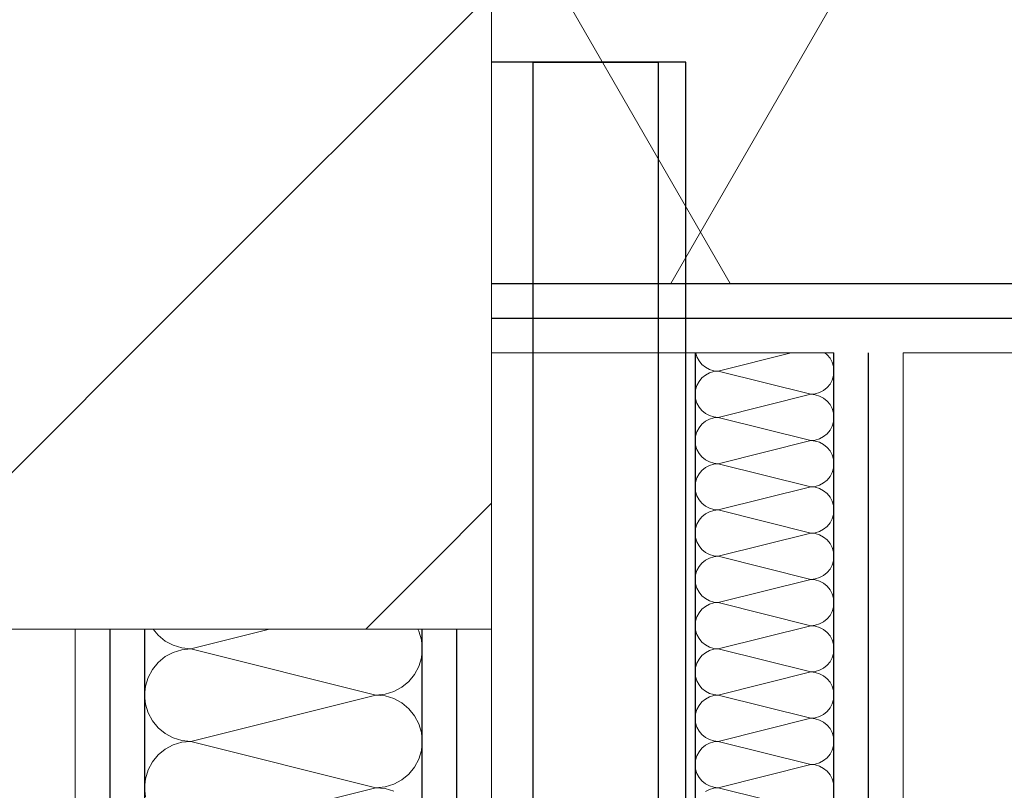
# Model space of a CAD drawing. Units: millimetres. Extents: x 4454134762 to 4454182167, y 5612633890 to 5612689247.
# Drawn here: x 4454174929 to 4454175283, y 5612644269 to 5612644547 of the extents above; entities that cross this region are included whole.
import ezdxf

# ---------------------------------------------------------------- set-up
doc = ezdxf.new("R2010")
doc.units = ezdxf.units.MM
doc.header["$LTSCALE"] = 20
doc.header["$MEASUREMENT"] = 0
doc.linetypes.add('Strichlinie', pattern=[564.444447, 282.222223, -282.222223])
for name, color, linetype in [('Bemaßung 1_100', 7, 'Continuous'), ('Wand Innen', 7, 'Continuous'), ('Wand Innen Ausbau', 7, 'Continuous')]:
    doc.layers.add(name, color=color, linetype=linetype)
doc.styles.add('ERSTELLTER_STIL_3', font='arial.ttf')
doc.dimstyles.new('ERSTELLTER_STIL__1', dxfattribs={"dimtxt": 200, "dimasz": 190, "dimexe": 0.18, "dimexo": 300, "dimgap": 0.09, "dimtad": 1, "dimtih": 1, "dimtoh": 1, "dimlfac": 0.001, "dimzin": 0, "dimdsep": 46, "dimtxsty": 'ERSTELLTER_STIL_3', "dimblk": 'ARROWHEAD_6', "dimblk1": 'ARROWHEAD_6', "dimblk2": 'ARROWHEAD_6', "dimcen": 0.09, "dimclrd": 7, "dimclre": 7, "dimclrt": 7, "dimadec": 0, "dimazin": 0, "dimtfac": 1, "dimtdec": 4, "dimtmove": 0, "dimatfit": 3, "dimfxl": 1, "dimtolj": 1, "dimtzin": 0, "dimarcsym": 0})
pattern_1 = [(0, (4453720336.9, 5612103570.24), (0, 75), [0, -75])]
pattern_2 = [(45, (4453720336.9, 5612103570.24), (-91.923878, 91.923878), [])]

# ---------------------------------------------------------------- blocks, each defined once
blk = doc.blocks.new('*X118', base_point=(4453720336.9, 5612103570.24))
at = {"layer": 'Wand Innen Ausbau', "color": 127, "linetype": 'Continuous', "lineweight": 0}
for p, q in [((4454174976.64, 5612644327.32), (4454174978.44, 5612644325.12)), ((4454174978.44, 5612644325.12), (4454174980.97, 5612644323.05)), ((4454175018.52, 5612644327.32), (4454174990.23, 5612644320.24)), ((4454175072.29, 5612644326.62), (4454175071.92, 5612644327.32)), ((4454175073.24, 5612644323.49), (4454175072.29, 5612644326.62)), ((4454174980.97, 5612644323.05), (4454174983.85, 5612644321.51)), ((4454174983.85, 5612644321.51), (4454174986.97, 5612644320.56)), ((4454175073.56, 5612644320.24), (4454175073.24, 5612644323.49)), ((4454174983.85, 5612644318.97), (4454174980.97, 5612644317.43)), ((4454174986.97, 5612644319.92), (4454174983.85, 5612644318.97)), ((4454174986.97, 5612644320.56), (4454174990.23, 5612644320.24)), ((4454174990.23, 5612644320.24), (4454174986.97, 5612644319.92)), ((4454175056.89, 5612644303.58), (4454174990.23, 5612644320.24)), ((4454175073.24, 5612644316.99), (4454175073.56, 5612644320.24)), ((4454174978.44, 5612644315.36), (4454174976.37, 5612644312.84)), ((4454174980.97, 5612644317.43), (4454174978.44, 5612644315.36)), ((4454175072.29, 5612644313.87), (4454175073.24, 5612644316.99)), ((4454174976.37, 5612644312.84), (4454174974.83, 5612644309.95)), ((4454175068.68, 5612644308.46), (4454175070.75, 5612644310.98)), ((4454175070.75, 5612644310.98), (4454175072.29, 5612644313.87)), ((4454174974.83, 5612644309.95), (4454174973.88, 5612644306.83)), ((4454175066.15, 5612644306.39), (4454175068.68, 5612644308.46)), ((4454174973.88, 5612644306.83), (4454174973.56, 5612644303.58)), ((4454175056.89, 5612644303.58), (4454175060.14, 5612644303.9)), ((4454175060.14, 5612644303.9), (4454175063.27, 5612644304.85)), ((4454175063.27, 5612644304.85), (4454175066.15, 5612644306.39)), ((4454174973.56, 5612644303.58), (4454174973.88, 5612644300.32)), ((4454174973.88, 5612644300.32), (4454174974.83, 5612644297.2)), ((4454175056.89, 5612644303.58), (4454174990.23, 5612644286.91)), ((4454175060.14, 5612644303.26), (4454175056.89, 5612644303.58)), ((4454175063.27, 5612644302.31), (4454175060.14, 5612644303.26)), ((4454175066.15, 5612644300.77), (4454175063.27, 5612644302.31)), ((4454175068.68, 5612644298.69), (4454175066.15, 5612644300.77)), ((4454174974.83, 5612644297.2), (4454174976.37, 5612644294.32)), ((4454175070.75, 5612644296.17), (4454175068.68, 5612644298.69)), ((4454174976.37, 5612644294.32), (4454174978.44, 5612644291.79)), ((4454175072.29, 5612644293.29), (4454175070.75, 5612644296.17)), ((4454175073.24, 5612644290.16), (4454175072.29, 5612644293.29)), ((4454174978.44, 5612644291.79), (4454174980.97, 5612644289.72)), ((4454174980.97, 5612644289.72), (4454174983.85, 5612644288.18)), ((4454175073.56, 5612644286.91), (4454175073.24, 5612644290.16)), ((4454174983.85, 5612644288.18), (4454174986.97, 5612644287.23)), ((4454174986.97, 5612644286.59), (4454174983.85, 5612644285.64)), ((4454174986.97, 5612644287.23), (4454174990.23, 5612644286.91)), ((4454174990.23, 5612644286.91), (4454174986.97, 5612644286.59)), ((4454175056.89, 5612644270.24), (4454174990.23, 5612644286.91)), ((4454175073.24, 5612644283.66), (4454175073.56, 5612644286.91)), ((4454174980.97, 5612644284.1), (4454174978.44, 5612644282.03)), ((4454174983.85, 5612644285.64), (4454174980.97, 5612644284.1)), ((4454175072.29, 5612644280.53), (4454175073.24, 5612644283.66)), ((4454174976.37, 5612644279.5), (4454174974.83, 5612644276.62)), ((4454174978.44, 5612644282.03), (4454174976.37, 5612644279.5)), ((4454175070.75, 5612644277.65), (4454175072.29, 5612644280.53)), ((4454174974.83, 5612644276.62), (4454174973.88, 5612644273.49)), ((4454175068.68, 5612644275.12), (4454175070.75, 5612644277.65)), ((4454174973.88, 5612644273.49), (4454174973.56, 5612644270.24)), ((4454175063.27, 5612644271.51), (4454175066.15, 5612644273.05)), ((4454175066.15, 5612644273.05), (4454175068.68, 5612644275.12)), ((4454174973.56, 5612644270.24), (4454174973.88, 5612644266.99)), ((4454175056.89, 5612644270.24), (4454174990.23, 5612644253.58)), ((4454175056.89, 5612644270.24), (4454175060.14, 5612644270.56)), ((4454175060.14, 5612644269.92), (4454175056.89, 5612644270.24)), ((4454175060.14, 5612644270.56), (4454175063.27, 5612644271.51)), ((4454175063.27, 5612644268.97), (4454175060.14, 5612644269.92))]:
    blk.add_line(p, q, dxfattribs=at)
blk = doc.blocks.new('Schiebetür Typ 1 1 18')
at = {"layer": 'Wand Innen Ausbau', "linetype": 'Strichlinie'}
for p, q in [((1455, -220), (1455, -150)), ((-595, -220), (1455, -220))]:
    blk.add_line(p, q, dxfattribs=at)
at = {"layer": 'Wand Innen Ausbau', "linetype": 'Continuous'}
for p, q in [((405, -165), (1455, -165)), ((1455, -165), (1455, -210)), ((1455, -210), (405, -210))]:
    blk.add_line(p, q, dxfattribs=at)
blk = doc.blocks.new('*X160', base_point=(4453720336.9, 5612103570.24))
at = {"layer": 'Wand Innen Ausbau', "color": 127, "linetype": 'Continuous', "lineweight": 0}
for p, q in [((4454175172.05, 5612644426.8), (4454175172.48, 5612644425.39)), ((4454175172.48, 5612644425.39), (4454175173.25, 5612644423.95)), ((4454175180.18, 5612644420.24), (4454175206.41, 5612644426.8)), ((4454175219.4, 5612644426.14), (4454175218.59, 5612644426.8)), ((4454175220.44, 5612644424.87), (4454175219.4, 5612644426.14)), ((4454175221.21, 5612644423.43), (4454175220.44, 5612644424.87)), ((4454175173.25, 5612644423.95), (4454175174.28, 5612644422.68)), ((4454175174.28, 5612644422.68), (4454175175.55, 5612644421.65)), ((4454175175.55, 5612644421.65), (4454175176.99, 5612644420.88)), ((4454175176.99, 5612644420.88), (4454175178.55, 5612644420.4)), ((4454175221.68, 5612644421.87), (4454175221.21, 5612644423.43)), ((4454175221.84, 5612644420.24), (4454175221.68, 5612644421.87)), ((4454175174.28, 5612644417.8), (4454175173.25, 5612644416.54)), ((4454175175.55, 5612644418.84), (4454175174.28, 5612644417.8)), ((4454175176.99, 5612644419.61), (4454175175.55, 5612644418.84)), ((4454175178.55, 5612644420.08), (4454175176.99, 5612644419.61)), ((4454175178.55, 5612644420.4), (4454175180.18, 5612644420.24)), ((4454175180.18, 5612644420.24), (4454175178.55, 5612644420.08)), ((4454175180.18, 5612644420.24), (4454175213.51, 5612644411.91)), ((4454175221.21, 5612644417.05), (4454175221.68, 5612644418.62)), ((4454175221.68, 5612644418.62), (4454175221.84, 5612644420.24)), ((4454175172.48, 5612644415.1), (4454175172, 5612644413.54)), ((4454175173.25, 5612644416.54), (4454175172.48, 5612644415.1)), ((4454175218.14, 5612644413.31), (4454175219.4, 5612644414.35)), ((4454175219.4, 5612644414.35), (4454175220.44, 5612644415.61)), ((4454175220.44, 5612644415.61), (4454175221.21, 5612644417.05)), ((4454175172, 5612644413.54), (4454175171.84, 5612644411.91)), ((4454175171.84, 5612644411.91), (4454175172, 5612644410.28)), ((4454175172, 5612644410.28), (4454175172.48, 5612644408.72)), ((4454175180.18, 5612644403.58), (4454175213.51, 5612644411.91)), ((4454175213.51, 5612644411.91), (4454175215.13, 5612644412.07)), ((4454175215.13, 5612644411.75), (4454175213.51, 5612644411.91)), ((4454175215.13, 5612644412.07), (4454175216.7, 5612644412.54)), ((4454175216.7, 5612644411.28), (4454175215.13, 5612644411.75)), ((4454175216.7, 5612644412.54), (4454175218.14, 5612644413.31)), ((4454175218.14, 5612644410.51), (4454175216.7, 5612644411.28)), ((4454175219.4, 5612644409.47), (4454175218.14, 5612644410.51)), ((4454175172.48, 5612644408.72), (4454175173.25, 5612644407.28)), ((4454175173.25, 5612644407.28), (4454175174.28, 5612644406.02)), ((4454175220.44, 5612644408.21), (4454175219.4, 5612644409.47)), ((4454175221.21, 5612644406.77), (4454175220.44, 5612644408.21)), ((4454175221.68, 5612644405.2), (4454175221.21, 5612644406.77)), ((4454175174.28, 5612644406.02), (4454175175.55, 5612644404.98)), ((4454175175.55, 5612644404.98), (4454175176.99, 5612644404.21)), ((4454175176.99, 5612644404.21), (4454175178.55, 5612644403.74)), ((4454175178.55, 5612644403.42), (4454175176.99, 5612644402.94)), ((4454175178.55, 5612644403.74), (4454175180.18, 5612644403.58)), ((4454175180.18, 5612644403.58), (4454175178.55, 5612644403.42)), ((4454175180.18, 5612644403.58), (4454175213.51, 5612644395.24)), ((4454175221.84, 5612644403.58), (4454175221.68, 5612644405.2)), ((4454175221.68, 5612644401.95), (4454175221.84, 5612644403.58)), ((4454175173.25, 5612644399.87), (4454175172.48, 5612644398.43)), ((4454175174.28, 5612644401.14), (4454175173.25, 5612644399.87)), ((4454175175.55, 5612644402.17), (4454175174.28, 5612644401.14)), ((4454175176.99, 5612644402.94), (4454175175.55, 5612644402.17)), ((4454175220.44, 5612644398.95), (4454175221.21, 5612644400.39)), ((4454175221.21, 5612644400.39), (4454175221.68, 5612644401.95)), ((4454175172, 5612644396.87), (4454175171.84, 5612644395.24)), ((4454175172.48, 5612644398.43), (4454175172, 5612644396.87)), ((4454175216.7, 5612644395.88), (4454175218.14, 5612644396.65)), ((4454175218.14, 5612644396.65), (4454175219.4, 5612644397.68)), ((4454175219.4, 5612644397.68), (4454175220.44, 5612644398.95)), ((4454175171.84, 5612644395.24), (4454175172, 5612644393.62)), ((4454175172, 5612644393.62), (4454175172.48, 5612644392.05)), ((4454175180.18, 5612644386.91), (4454175213.51, 5612644395.24)), ((4454175213.51, 5612644395.24), (4454175215.13, 5612644395.4)), ((4454175215.13, 5612644395.08), (4454175213.51, 5612644395.24)), ((4454175215.13, 5612644395.4), (4454175216.7, 5612644395.88)), ((4454175216.7, 5612644394.61), (4454175215.13, 5612644395.08)), ((4454175218.14, 5612644393.84), (4454175216.7, 5612644394.61)), ((4454175219.4, 5612644392.8), (4454175218.14, 5612644393.84)), ((4454175220.44, 5612644391.54), (4454175219.4, 5612644392.8)), ((4454175172.48, 5612644392.05), (4454175173.25, 5612644390.61)), ((4454175173.25, 5612644390.61), (4454175174.28, 5612644389.35)), ((4454175174.28, 5612644389.35), (4454175175.55, 5612644388.31)), ((4454175221.21, 5612644390.1), (4454175220.44, 5612644391.54)), ((4454175221.68, 5612644388.54), (4454175221.21, 5612644390.1)), ((4454175175.55, 5612644385.51), (4454175174.28, 5612644384.47)), ((4454175175.55, 5612644388.31), (4454175176.99, 5612644387.54)), ((4454175176.99, 5612644386.28), (4454175175.55, 5612644385.51)), ((4454175176.99, 5612644387.54), (4454175178.55, 5612644387.07)), ((4454175178.55, 5612644386.75), (4454175176.99, 5612644386.28)), ((4454175178.55, 5612644387.07), (4454175180.18, 5612644386.91)), ((4454175180.18, 5612644386.91), (4454175178.55, 5612644386.75)), ((4454175180.18, 5612644386.91), (4454175213.51, 5612644378.58)), ((4454175221.21, 5612644383.72), (4454175221.68, 5612644385.28)), ((4454175221.84, 5612644386.91), (4454175221.68, 5612644388.54)), ((4454175221.68, 5612644385.28), (4454175221.84, 5612644386.91)), ((4454175172.48, 5612644381.77), (4454175172, 5612644380.2)), ((4454175173.25, 5612644383.21), (4454175172.48, 5612644381.77)), ((4454175174.28, 5612644384.47), (4454175173.25, 5612644383.21)), ((4454175219.4, 5612644381.02), (4454175220.44, 5612644382.28)), ((4454175220.44, 5612644382.28), (4454175221.21, 5612644383.72)), ((4454175172, 5612644380.2), (4454175171.84, 5612644378.58)), ((4454175171.84, 5612644378.58), (4454175172, 5612644376.95)), ((4454175180.18, 5612644370.24), (4454175213.51, 5612644378.58)), ((4454175213.51, 5612644378.58), (4454175215.13, 5612644378.74)), ((4454175215.13, 5612644378.42), (4454175213.51, 5612644378.58)), ((4454175215.13, 5612644378.74), (4454175216.7, 5612644379.21)), ((4454175216.7, 5612644377.94), (4454175215.13, 5612644378.42)), ((4454175216.7, 5612644379.21), (4454175218.14, 5612644379.98)), ((4454175218.14, 5612644379.98), (4454175219.4, 5612644381.02)), ((4454175172, 5612644376.95), (4454175172.48, 5612644375.39)), ((4454175172.48, 5612644375.39), (4454175173.25, 5612644373.95)), ((4454175218.14, 5612644377.17), (4454175216.7, 5612644377.94)), ((4454175219.4, 5612644376.14), (4454175218.14, 5612644377.17)), ((4454175220.44, 5612644374.87), (4454175219.4, 5612644376.14)), ((4454175221.21, 5612644373.43), (4454175220.44, 5612644374.87)), ((4454175173.25, 5612644373.95), (4454175174.28, 5612644372.68)), ((4454175174.28, 5612644372.68), (4454175175.55, 5612644371.65)), ((4454175175.55, 5612644371.65), (4454175176.99, 5612644370.88)), ((4454175221.68, 5612644371.87), (4454175221.21, 5612644373.43)), ((4454175221.84, 5612644370.24), (4454175221.68, 5612644371.87)), ((4454175174.28, 5612644367.8), (4454175173.25, 5612644366.54)), ((4454175175.55, 5612644368.84), (4454175174.28, 5612644367.8)), ((4454175176.99, 5612644369.61), (4454175175.55, 5612644368.84)), ((4454175176.99, 5612644370.88), (4454175178.55, 5612644370.4)), ((4454175178.55, 5612644370.08), (4454175176.99, 5612644369.61)), ((4454175178.55, 5612644370.4), (4454175180.18, 5612644370.24)), ((4454175180.18, 5612644370.24), (4454175178.55, 5612644370.08)), ((4454175180.18, 5612644370.24), (4454175213.51, 5612644361.91)), ((4454175221.21, 5612644367.05), (4454175221.68, 5612644368.62)), ((4454175221.68, 5612644368.62), (4454175221.84, 5612644370.24)), ((4454175172.48, 5612644365.1), (4454175172, 5612644363.54)), ((4454175173.25, 5612644366.54), (4454175172.48, 5612644365.1)), ((4454175218.14, 5612644363.31), (4454175219.4, 5612644364.35)), ((4454175219.4, 5612644364.35), (4454175220.44, 5612644365.61)), ((4454175220.44, 5612644365.61), (4454175221.21, 5612644367.05)), ((4454175172, 5612644363.54), (4454175171.84, 5612644361.91)), ((4454175171.84, 5612644361.91), (4454175172, 5612644360.28)), ((4454175180.18, 5612644353.58), (4454175213.51, 5612644361.91)), ((4454175213.51, 5612644361.91), (4454175215.13, 5612644362.07)), ((4454175215.13, 5612644361.75), (4454175213.51, 5612644361.91)), ((4454175215.13, 5612644362.07), (4454175216.7, 5612644362.54)), ((4454175216.7, 5612644361.28), (4454175215.13, 5612644361.75)), ((4454175216.7, 5612644362.54), (4454175218.14, 5612644363.31)), ((4454175218.14, 5612644360.51), (4454175216.7, 5612644361.28)), ((4454175219.4, 5612644359.47), (4454175218.14, 5612644360.51)), ((4454175172, 5612644360.28), (4454175172.48, 5612644358.72)), ((4454175172.48, 5612644358.72), (4454175173.25, 5612644357.28)), ((4454175173.25, 5612644357.28), (4454175174.28, 5612644356.02)), ((4454175220.44, 5612644358.21), (4454175219.4, 5612644359.47)), ((4454175221.21, 5612644356.77), (4454175220.44, 5612644358.21)), ((4454175174.28, 5612644356.02), (4454175175.55, 5612644354.98)), ((4454175175.55, 5612644354.98), (4454175176.99, 5612644354.21)), ((4454175176.99, 5612644354.21), (4454175178.55, 5612644353.74)), ((4454175178.55, 5612644353.42), (4454175176.99, 5612644352.94)), ((4454175178.55, 5612644353.74), (4454175180.18, 5612644353.58)), ((4454175180.18, 5612644353.58), (4454175178.55, 5612644353.42)), ((4454175180.18, 5612644353.58), (4454175213.51, 5612644345.24)), ((4454175221.68, 5612644355.2), (4454175221.21, 5612644356.77)), ((4454175221.84, 5612644353.58), (4454175221.68, 5612644355.2)), ((4454175221.68, 5612644351.95), (4454175221.84, 5612644353.58)), ((4454175173.25, 5612644349.87), (4454175172.48, 5612644348.43)), ((4454175174.28, 5612644351.14), (4454175173.25, 5612644349.87)), ((4454175175.55, 5612644352.17), (4454175174.28, 5612644351.14)), ((4454175176.99, 5612644352.94), (4454175175.55, 5612644352.17)), ((4454175220.44, 5612644348.95), (4454175221.21, 5612644350.39)), ((4454175221.21, 5612644350.39), (4454175221.68, 5612644351.95)), ((4454175172, 5612644346.87), (4454175171.84, 5612644345.24)), ((4454175172.48, 5612644348.43), (4454175172, 5612644346.87)), ((4454175216.7, 5612644345.88), (4454175218.14, 5612644346.65)), ((4454175218.14, 5612644346.65), (4454175219.4, 5612644347.68)), ((4454175219.4, 5612644347.68), (4454175220.44, 5612644348.95)), ((4454175171.84, 5612644345.24), (4454175172, 5612644343.62)), ((4454175172, 5612644343.62), (4454175172.48, 5612644342.05)), ((4454175180.18, 5612644336.91), (4454175213.51, 5612644345.24)), ((4454175213.51, 5612644345.24), (4454175215.13, 5612644345.4)), ((4454175215.13, 5612644345.08), (4454175213.51, 5612644345.24)), ((4454175215.13, 5612644345.4), (4454175216.7, 5612644345.88)), ((4454175216.7, 5612644344.61), (4454175215.13, 5612644345.08)), ((4454175218.14, 5612644343.84), (4454175216.7, 5612644344.61)), ((4454175219.4, 5612644342.8), (4454175218.14, 5612644343.84)), ((4454175220.44, 5612644341.54), (4454175219.4, 5612644342.8)), ((4454175172.48, 5612644342.05), (4454175173.25, 5612644340.61)), ((4454175173.25, 5612644340.61), (4454175174.28, 5612644339.35)), ((4454175174.28, 5612644339.35), (4454175175.55, 5612644338.31)), ((4454175221.21, 5612644340.1), (4454175220.44, 5612644341.54)), ((4454175221.68, 5612644338.54), (4454175221.21, 5612644340.1)), ((4454175175.55, 5612644338.31), (4454175176.99, 5612644337.54)), ((4454175176.99, 5612644336.28), (4454175175.55, 5612644335.51)), ((4454175176.99, 5612644337.54), (4454175178.55, 5612644337.07)), ((4454175178.55, 5612644336.75), (4454175176.99, 5612644336.28)), ((4454175178.55, 5612644337.07), (4454175180.18, 5612644336.91)), ((4454175180.18, 5612644336.91), (4454175178.55, 5612644336.75)), ((4454175180.18, 5612644336.91), (4454175213.51, 5612644328.58)), ((4454175221.84, 5612644336.91), (4454175221.68, 5612644338.54)), ((4454175221.68, 5612644335.28), (4454175221.84, 5612644336.91)), ((4454175173.25, 5612644333.21), (4454175172.48, 5612644331.77)), ((4454175174.28, 5612644334.47), (4454175173.25, 5612644333.21)), ((4454175175.55, 5612644335.51), (4454175174.28, 5612644334.47)), ((4454175219.4, 5612644331.02), (4454175220.44, 5612644332.28)), ((4454175220.44, 5612644332.28), (4454175221.21, 5612644333.72)), ((4454175221.21, 5612644333.72), (4454175221.68, 5612644335.28)), ((4454175172, 5612644330.2), (4454175171.84, 5612644328.58)), ((4454175171.84, 5612644328.58), (4454175172, 5612644326.95)), ((4454175172.48, 5612644331.77), (4454175172, 5612644330.2)), ((4454175180.18, 5612644320.24), (4454175213.51, 5612644328.58)), ((4454175213.51, 5612644328.58), (4454175215.13, 5612644328.74)), ((4454175215.13, 5612644328.42), (4454175213.51, 5612644328.58)), ((4454175215.13, 5612644328.74), (4454175216.7, 5612644329.21)), ((4454175216.7, 5612644329.21), (4454175218.14, 5612644329.98)), ((4454175218.14, 5612644329.98), (4454175219.4, 5612644331.02)), ((4454175172, 5612644326.95), (4454175172.48, 5612644325.39)), ((4454175172.48, 5612644325.39), (4454175173.25, 5612644323.95)), ((4454175216.7, 5612644327.94), (4454175215.13, 5612644328.42)), ((4454175218.14, 5612644327.17), (4454175216.7, 5612644327.94)), ((4454175219.4, 5612644326.14), (4454175218.14, 5612644327.17)), ((4454175220.44, 5612644324.87), (4454175219.4, 5612644326.14)), ((4454175173.25, 5612644323.95), (4454175174.28, 5612644322.68)), ((4454175174.28, 5612644322.68), (4454175175.55, 5612644321.65)), ((4454175175.55, 5612644321.65), (4454175176.99, 5612644320.88)), ((4454175221.21, 5612644323.43), (4454175220.44, 5612644324.87)), ((4454175221.68, 5612644321.87), (4454175221.21, 5612644323.43)), ((4454175221.84, 5612644320.24), (4454175221.68, 5612644321.87)), ((4454175175.55, 5612644318.84), (4454175174.28, 5612644317.8)), ((4454175176.99, 5612644319.61), (4454175175.55, 5612644318.84)), ((4454175176.99, 5612644320.88), (4454175178.55, 5612644320.4)), ((4454175178.55, 5612644320.08), (4454175176.99, 5612644319.61)), ((4454175178.55, 5612644320.4), (4454175180.18, 5612644320.24)), ((4454175180.18, 5612644320.24), (4454175178.55, 5612644320.08)), ((4454175180.18, 5612644320.24), (4454175213.51, 5612644311.91)), ((4454175221.21, 5612644317.05), (4454175221.68, 5612644318.62)), ((4454175221.68, 5612644318.62), (4454175221.84, 5612644320.24)), ((4454175172.48, 5612644315.1), (4454175172, 5612644313.54)), ((4454175173.25, 5612644316.54), (4454175172.48, 5612644315.1)), ((4454175174.28, 5612644317.8), (4454175173.25, 5612644316.54)), ((4454175218.14, 5612644313.31), (4454175219.4, 5612644314.35)), ((4454175219.4, 5612644314.35), (4454175220.44, 5612644315.61)), ((4454175220.44, 5612644315.61), (4454175221.21, 5612644317.05)), ((4454175172, 5612644313.54), (4454175171.84, 5612644311.91)), ((4454175171.84, 5612644311.91), (4454175172, 5612644310.28)), ((4454175180.18, 5612644303.58), (4454175213.51, 5612644311.91)), ((4454175213.51, 5612644311.91), (4454175215.13, 5612644312.07)), ((4454175215.13, 5612644311.75), (4454175213.51, 5612644311.91)), ((4454175215.13, 5612644312.07), (4454175216.7, 5612644312.54)), ((4454175216.7, 5612644311.28), (4454175215.13, 5612644311.75)), ((4454175216.7, 5612644312.54), (4454175218.14, 5612644313.31)), ((4454175218.14, 5612644310.51), (4454175216.7, 5612644311.28)), ((4454175172, 5612644310.28), (4454175172.48, 5612644308.72)), ((4454175172.48, 5612644308.72), (4454175173.25, 5612644307.28)), ((4454175173.25, 5612644307.28), (4454175174.28, 5612644306.02)), ((4454175219.4, 5612644309.47), (4454175218.14, 5612644310.51)), ((4454175220.44, 5612644308.21), (4454175219.4, 5612644309.47)), ((4454175221.21, 5612644306.77), (4454175220.44, 5612644308.21)), ((4454175174.28, 5612644306.02), (4454175175.55, 5612644304.98)), ((4454175175.55, 5612644304.98), (4454175176.99, 5612644304.21)), ((4454175176.99, 5612644304.21), (4454175178.55, 5612644303.74)), ((4454175178.55, 5612644303.74), (4454175180.18, 5612644303.58)), ((4454175221.68, 5612644305.2), (4454175221.21, 5612644306.77)), ((4454175221.84, 5612644303.58), (4454175221.68, 5612644305.2)), ((4454175174.28, 5612644301.14), (4454175173.25, 5612644299.87)), ((4454175175.55, 5612644302.17), (4454175174.28, 5612644301.14)), ((4454175176.99, 5612644302.94), (4454175175.55, 5612644302.17)), ((4454175178.55, 5612644303.42), (4454175176.99, 5612644302.94)), ((4454175180.18, 5612644303.58), (4454175178.55, 5612644303.42)), ((4454175180.18, 5612644303.58), (4454175213.51, 5612644295.24)), ((4454175220.44, 5612644298.95), (4454175221.21, 5612644300.39)), ((4454175221.21, 5612644300.39), (4454175221.68, 5612644301.95)), ((4454175221.68, 5612644301.95), (4454175221.84, 5612644303.58)), ((4454175172, 5612644296.87), (4454175171.84, 5612644295.24)), ((4454175172.48, 5612644298.43), (4454175172, 5612644296.87)), ((4454175173.25, 5612644299.87), (4454175172.48, 5612644298.43)), ((4454175216.7, 5612644295.88), (4454175218.14, 5612644296.65)), ((4454175218.14, 5612644296.65), (4454175219.4, 5612644297.68)), ((4454175219.4, 5612644297.68), (4454175220.44, 5612644298.95)), ((4454175171.84, 5612644295.24), (4454175172, 5612644293.62)), ((4454175172, 5612644293.62), (4454175172.48, 5612644292.05)), ((4454175180.18, 5612644286.91), (4454175213.51, 5612644295.24)), ((4454175213.51, 5612644295.24), (4454175215.13, 5612644295.4)), ((4454175215.13, 5612644295.08), (4454175213.51, 5612644295.24)), ((4454175215.13, 5612644295.4), (4454175216.7, 5612644295.88)), ((4454175216.7, 5612644294.61), (4454175215.13, 5612644295.08)), ((4454175218.14, 5612644293.84), (4454175216.7, 5612644294.61)), ((4454175219.4, 5612644292.8), (4454175218.14, 5612644293.84)), ((4454175172.48, 5612644292.05), (4454175173.25, 5612644290.61)), ((4454175173.25, 5612644290.61), (4454175174.28, 5612644289.35)), ((4454175220.44, 5612644291.54), (4454175219.4, 5612644292.8)), ((4454175221.21, 5612644290.1), (4454175220.44, 5612644291.54)), ((4454175221.68, 5612644288.54), (4454175221.21, 5612644290.1)), ((4454175174.28, 5612644289.35), (4454175175.55, 5612644288.31)), ((4454175175.55, 5612644288.31), (4454175176.99, 5612644287.54)), ((4454175176.99, 5612644286.28), (4454175175.55, 5612644285.51)), ((4454175176.99, 5612644287.54), (4454175178.55, 5612644287.07)), ((4454175178.55, 5612644286.75), (4454175176.99, 5612644286.28)), ((4454175178.55, 5612644287.07), (4454175180.18, 5612644286.91)), ((4454175180.18, 5612644286.91), (4454175178.55, 5612644286.75)), ((4454175180.18, 5612644286.91), (4454175213.51, 5612644278.58)), ((4454175221.84, 5612644286.91), (4454175221.68, 5612644288.54)), ((4454175221.68, 5612644285.28), (4454175221.84, 5612644286.91)), ((4454175173.25, 5612644283.21), (4454175172.48, 5612644281.77)), ((4454175174.28, 5612644284.47), (4454175173.25, 5612644283.21)), ((4454175175.55, 5612644285.51), (4454175174.28, 5612644284.47)), ((4454175220.44, 5612644282.28), (4454175221.21, 5612644283.72)), ((4454175221.21, 5612644283.72), (4454175221.68, 5612644285.28)), ((4454175172, 5612644280.2), (4454175171.84, 5612644278.58)), ((4454175172.48, 5612644281.77), (4454175172, 5612644280.2)), ((4454175215.13, 5612644278.74), (4454175216.7, 5612644279.21)), ((4454175216.7, 5612644279.21), (4454175218.14, 5612644279.98)), ((4454175218.14, 5612644279.98), (4454175219.4, 5612644281.02)), ((4454175219.4, 5612644281.02), (4454175220.44, 5612644282.28)), ((4454175171.84, 5612644278.58), (4454175172, 5612644276.95)), ((4454175172, 5612644276.95), (4454175172.48, 5612644275.39)), ((4454175172.48, 5612644275.39), (4454175173.25, 5612644273.95)), ((4454175180.18, 5612644270.24), (4454175213.51, 5612644278.58)), ((4454175213.51, 5612644278.58), (4454175215.13, 5612644278.74)), ((4454175215.13, 5612644278.42), (4454175213.51, 5612644278.58)), ((4454175216.7, 5612644277.94), (4454175215.13, 5612644278.42)), ((4454175218.14, 5612644277.17), (4454175216.7, 5612644277.94)), ((4454175219.4, 5612644276.14), (4454175218.14, 5612644277.17)), ((4454175220.44, 5612644274.87), (4454175219.4, 5612644276.14)), ((4454175173.25, 5612644273.95), (4454175174.28, 5612644272.68)), ((4454175174.28, 5612644272.68), (4454175175.55, 5612644271.65)), ((4454175221.21, 5612644273.43), (4454175220.44, 5612644274.87)), ((4454175221.68, 5612644271.87), (4454175221.21, 5612644273.43)), ((4454175221.84, 5612644270.24), (4454175221.68, 5612644271.87)), ((4454175175.55, 5612644271.65), (4454175176.99, 5612644270.88)), ((4454175176.99, 5612644269.61), (4454175175.55, 5612644268.84)), ((4454175176.99, 5612644270.88), (4454175178.55, 5612644270.4)), ((4454175178.55, 5612644270.08), (4454175176.99, 5612644269.61)), ((4454175178.55, 5612644270.4), (4454175180.18, 5612644270.24)), ((4454175180.18, 5612644270.24), (4454175178.55, 5612644270.08)), ((4454175180.18, 5612644270.24), (4454175213.51, 5612644261.91)), ((4454175221.68, 5612644268.62), (4454175221.84, 5612644270.24))]:
    blk.add_line(p, q, dxfattribs=at)
blk = doc.blocks.new('*D646', base_point=(4453720336.9, 5612103570.24))
at = {"layer": 'Bemaßung 1_100', "linetype": 'Continuous', "transparency": 16777216}
for p, q in [((4454173813.56, 5612644885.21), (4454173813.56, 5612645372.71)), ((4454174823.56, 5612644885.21), (4454174823.56, 5612645372.71)), ((4454173913.56, 5612645285.21), (4454173713.56, 5612645085.21)), ((4454174923.56, 5612645285.21), (4454174723.56, 5612645085.21)), ((4454173813.56, 5612645185.21), (4454174823.56, 5612645185.21))]:
    blk.add_line(p, q, dxfattribs=at)
at = {"layer": 'Bemaßung 1_100', "transparency": 16777216, "char_height": 200, "attachment_point": 7, "style": 'ERSTELLTER_STIL_3'}
for s, insert in [('\\A1;{\\fArial|b0|i0|c0|p38;2,13\\fArial|b0|i0|c0|p38;\\A1{\\H.66x;\\S5^  ;}}', (4454174002.42, 5612644906.4)), ('\\A1;{\\fArial|b0|i0|c0|p38;1,01}', (4454174052.5, 5612645225.21))]:
    blk.add_mtext(s, dxfattribs=dict(at, insert=insert))
blk = doc.blocks.new('ARROWHEAD_6')
at = {"color": 0, "linetype": 'Continuous', "lineweight": 0}
for p, q in [((-0.5, -0.5), (0.5, 0.5)), ((0, 0), (-1, 0))]:
    blk.add_line(p, q, dxfattribs=at)
blk = doc.blocks.new('*D647', base_point=(4453720336.9, 5612103570.24))
at = {"layer": 'Bemaßung 1_100', "linetype": 'Continuous', "transparency": 16777216}
for p, q in [((4454174823.56, 5612644885.21), (4454174823.56, 5612645372.71)), ((4454174923.56, 5612644885.21), (4454174923.56, 5612645372.71)), ((4454174923.56, 5612645285.21), (4454174723.56, 5612645085.21)), ((4454175023.56, 5612645285.21), (4454174823.56, 5612645085.21)), ((4454174823.56, 5612645185.21), (4454174923.56, 5612645185.21))]:
    blk.add_line(p, q, dxfattribs=at)

msp = doc.modelspace()

# ---------------------------------------------------------------- hatches: boundary and pattern name
at = {"layer": 'Wand Innen', "linetype": 'Continuous', "lineweight": 0}
h = msp.add_hatch(dxfattribs=at)
h.set_pattern_fill('MW_KALKSANDSTEIN_0001', color=127, style=0, pattern_type=2)
h.set_pattern_definition(pattern_2)
h.paths.add_polyline_path([(4454175098.56, 5612644327.315), (4454175098.56, 5612644676.803), (4454174923.56, 5612644916.803), (4454174923.56, 5612644502.315)])
h = msp.add_hatch(dxfattribs=at)
h.set_pattern_fill('MW_KALKSANDSTEIN_0001', color=127, style=0, pattern_type=2)
h.set_pattern_definition(pattern_2)
h.paths.add_polyline_path([(4454174823.56, 5612644502.315), (4454174823.56, 5612644327.315), (4454175098.56, 5612644327.315), (4454174923.56, 5612644502.315)])
at = {"layer": 'Wand Innen Ausbau', "linetype": 'Continuous', "lineweight": 0}
h = msp.add_hatch(dxfattribs=at)
h.set_pattern_fill('DÄMMUNG__WEICH_0001', color=127, style=0, pattern_type=2)
h.set_pattern_definition([(60, (4453720336.9, 5612103570.24), (-129.90381, 75), []), (120, (4453720336.9, 5612103570.24), (129.90381, 75), [])])
h.paths.add_polyline_path([(4454177048.891, 5612644676.803), (4454175098.56, 5612644676.803), (4454175098.56, 5612644451.803), (4454177048.891, 5612644451.803)])
h = msp.add_hatch(dxfattribs=at)
h.set_pattern_fill('GIPS_0001', color=127, style=0, pattern_type=2)
h.set_pattern_definition(pattern_1)
h.paths.add_polyline_path([(4454175098.56, 5612644439.303), (4454177048.891, 5612644439.303), (4454177048.891, 5612644451.803), (4454175098.56, 5612644451.803)])
h = msp.add_hatch(dxfattribs=at)
h.set_pattern_fill('GIPS_0001', color=127, style=0, pattern_type=2)
h.set_pattern_definition(pattern_1)
h.paths.add_polyline_path([(4454175098.56, 5612644426.803), (4454177048.891, 5612644426.803), (4454177048.891, 5612644439.303), (4454175098.56, 5612644439.303)])
h = msp.add_hatch(dxfattribs=at)
h.set_pattern_fill('GIPS_0001', color=127, style=0, pattern_type=2)
h.set_pattern_definition(pattern_1)
h.paths.add_polyline_path([(4454175234.342, 5612643577.216), (4454175234.342, 5612644426.803), (4454175221.842, 5612644426.803), (4454175221.842, 5612643577.216)])
h = msp.add_hatch(dxfattribs=at)
h.set_pattern_fill('GIPS_0001', color=127, style=0, pattern_type=2)
h.set_pattern_definition(pattern_1)
h.paths.add_polyline_path([(4454175246.842, 5612643577.216), (4454175246.842, 5612644426.803), (4454175234.342, 5612644426.803), (4454175234.342, 5612643577.216)])
h = msp.add_hatch(dxfattribs=at)
h.set_pattern_fill('GIPS_0001', color=127, style=0, pattern_type=2)
h.set_pattern_definition(pattern_1)
h.paths.add_polyline_path([(4454174948.56, 5612644327.315), (4454174948.56, 5612643601.499), (4454174961.06, 5612643601.499), (4454174961.06, 5612644327.315)])
h = msp.add_hatch(dxfattribs=at)
h.set_pattern_fill('GIPS_0001', color=127, style=0, pattern_type=2)
h.set_pattern_definition(pattern_1)
h.paths.add_polyline_path([(4454174961.06, 5612643601.499), (4454174973.56, 5612643601.499), (4454174973.56, 5612644327.315), (4454174961.06, 5612644327.315)])
h = msp.add_hatch(dxfattribs=at)
h.set_pattern_fill('GIPS_0001', color=127, style=0, pattern_type=2)
h.set_pattern_definition(pattern_1)
h.paths.add_polyline_path([(4454175073.56, 5612644327.315), (4454175073.56, 5612643601.499), (4454175086.06, 5612643601.499), (4454175086.06, 5612644327.315)])
h = msp.add_hatch(dxfattribs=at)
h.set_pattern_fill('GIPS_0001', color=127, style=0, pattern_type=2)
h.set_pattern_definition(pattern_1)
h.paths.add_polyline_path([(4454175086.06, 5612644327.315), (4454175086.06, 5612643601.499), (4454175098.56, 5612643601.499), (4454175098.56, 5612644327.315)])

# ---------------------------------------------------------------- linework, layer by layer
at = {"layer": 'Wand Innen', "color": 127, "linetype": 'Continuous', "lineweight": 0, "flags": 128}
for points in [[(4454175098.56, 5612644327.315), (4454175098.56, 5612644676.803)], [(4454174823.56, 5612644327.315), (4454175098.56, 5612644327.315)]]:
    msp.add_lwpolyline(points, dxfattribs=at)
at = {"layer": 'Wand Innen Ausbau', "linetype": 'Continuous'}
for p, q in [((4454175098.56, 5612644451.803), (4454177048.891, 5612644451.803)), ((4454175098.56, 5612644439.303), (4454177048.891, 5612644439.303)), ((4454175221.842, 5612643577.216), (4454175221.842, 5612644426.803)), ((4454175234.342, 5612643577.216), (4454175234.342, 5612644426.803)), ((4454174961.06, 5612644327.315), (4454174961.06, 5612643601.499)), ((4454174973.56, 5612644327.315), (4454174973.56, 5612643601.499)), ((4454175073.56, 5612643601.499), (4454175073.56, 5612644327.315)), ((4454175086.06, 5612643601.499), (4454175086.06, 5612644327.315))]:
    msp.add_line(p, q, dxfattribs=at)
at = {"layer": 'Wand Innen Ausbau', "color": 251, "linetype": 'Continuous', "lineweight": 0, "flags": 128}
for points in [[(4454175098.56, 5612644676.803), (4454175098.56, 5612644426.803)], [(4454175098.56, 5612644426.803), (4454175221.842, 5612644426.803)], [(4454175171.842, 5612644426.803), (4454175221.842, 5612644426.803)], [(4454175246.842, 5612644426.803), (4454177048.891, 5612644426.803)], [(4454175246.842, 5612643577.216), (4454175246.842, 5612644426.803)]]:
    msp.add_lwpolyline(points, dxfattribs=at)
at = {"layer": 'Wand Innen Ausbau', "linetype": 'Continuous', "flags": 128}
msp.add_lwpolyline([(4454175171.842, 5612644426.803), (4454175171.842, 5612643577.216)], dxfattribs=at)
at = {"layer": 'Wand Innen Ausbau', "color": 37, "linetype": 'Continuous', "lineweight": 0, "flags": 128}
for points in [[(4454174948.56, 5612644327.315), (4454174948.56, 5612643601.499)], [(4454174961.06, 5612644327.315), (4454174948.56, 5612644327.315)], [(4454174973.56, 5612644327.315), (4454174961.06, 5612644327.315)], [(4454175073.56, 5612644327.315), (4454174973.56, 5612644327.315)], [(4454175086.06, 5612644327.315), (4454175073.56, 5612644327.315)], [(4454175098.56, 5612644327.315), (4454175086.06, 5612644327.315)], [(4454175098.56, 5612643601.499), (4454175098.56, 5612644327.315)]]:
    msp.add_lwpolyline(points, dxfattribs=at)

# ---------------------------------------------------------------- block references
at = {"layer": 'Wand Innen Ausbau', "linetype": 'Continuous', "zscale": 1000, "rotation": 90}
msp.add_blockref('Schiebetür Typ 1 1 18', (4454174948.56, 5612643076.499), dxfattribs=at)
at = {"layer": 'Wand Innen Ausbau'}
msp.add_blockref('*X160', (4453720336.903, 5612103570.243), dxfattribs=at)
at = {"layer": 'Wand Innen Ausbau', "color": 37, "lineweight": 0}
msp.add_blockref('*X118', (4453720336.903, 5612103570.243), dxfattribs=at)

# ---------------------------------------------------------------- dimensions: what is measured, and where the dimension line sits
at = {"layer": 'Bemaßung 1_100', "linetype": 'Continuous'}
for base, p1, p2, picture, middle in [((4454174823.56, 5612645185.211), (4454173813.56, 5612644502.315), (4454174823.56, 5612644502.315), '*D646', (4454174318.56, 5612645325.211)), ((4454174923.56, 5612645185.211), (4454174823.56, 5612644502.315), (4454174923.56, 5612644916.803), '*D647', (4454175175.332, 5612645325.211))]:
    dim = msp.add_linear_dim(base=base, p1=p1, p2=p2, dimstyle='ERSTELLTER_STIL__1', dxfattribs=at)
    dim.commit()
    dim.dimension.update_dxf_attribs({"geometry": picture, "text_midpoint": middle, "dimtype": 160})

doc.saveas('drawing.dxf')
